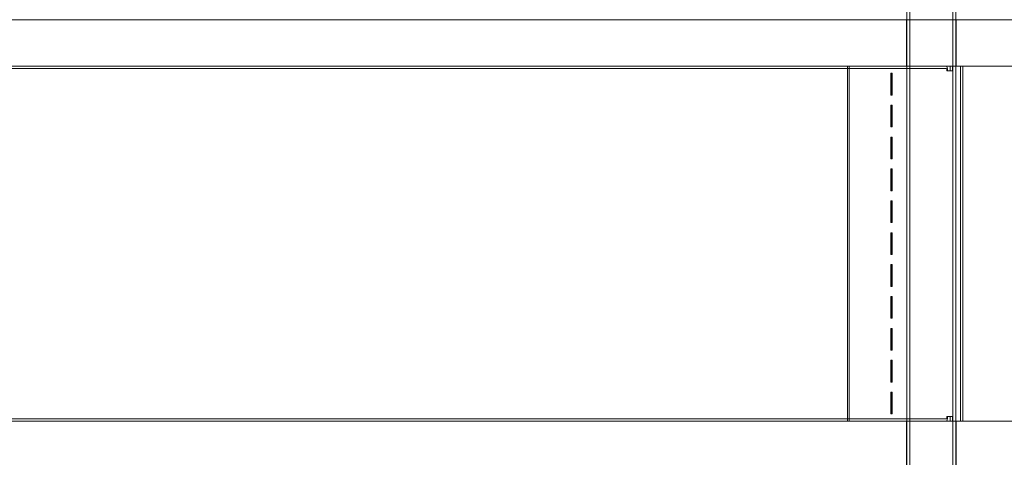
# Model space of a CAD drawing. Units: millimetres. Extents: x 437 to 4739, y 1207 to 4532.
# Drawn here: x 2022 to 2702, y 2746 to 3048 of the extents above; entities that cross this region are included whole.
import ezdxf

# ---------------------------------------------------------------- set-up
doc = ezdxf.new("R2010")
doc.units = ezdxf.units.MM
doc.header["$LTSCALE"] = 20
doc.layers.add('Visible (ISO)', color=7, linetype='Continuous', lineweight=18)

msp = doc.modelspace()

# ---------------------------------------------------------------- linework, layer by layer
at = {"layer": 'Visible (ISO)', "color": 9, "true_color": 0xc0c0c0}
for p, q in [((2634.37, 2494.97), (2634.37, 3569.97)), ((2636.37, 2494.97), (2636.37, 3569.97)), ((2666.07, 2494.97), (2666.07, 3569.97)), ((2668.07, 2494.97), (2668.07, 3569.97)), ((2860.69, 3047.97), (1588.89, 3047.97)), ((1694.31, 3047.97), (2814, 3047.97)), ((2634.02, 3047.97), (2668.42, 3047.97)), ((2634.02, 3047.97), (2634.02, 3015.97)), ((2668.42, 3047.97), (2668.42, 3015.97)), ((1588.89, 3015.97), (2860.69, 3015.97)), ((2814, 3015.97), (1694.31, 3015.97)), ((2661.59, 3015.97), (1807.68, 3015.97)), ((2642.6, 3015.97), (1823.62, 3015.97)), ((2622.34, 3015.97), (2593.35, 3015.97)), ((2593.35, 3015.97), (2594.43, 3015.97)), ((2593.35, 2770.97), (2593.35, 3015.97)), ((2594.43, 3015.97), (2623.41, 3015.97)), ((2594.43, 2770.97), (2594.43, 3015.97)), ((2625.2, 3015.97), (2622.34, 3015.97)), ((2623.41, 3015.97), (2622.34, 3015.97)), ((2623.41, 3015.97), (2624.84, 3015.97)), ((2624.84, 3015.97), (2625.2, 3015.97)), ((2624.84, 3015.97), (2670.02, 3015.97)), ((2670.37, 3015.97), (2625.2, 3015.97)), ((2668.42, 3015.97), (2634.02, 3015.97)), ((2658.37, 3015.97), (2642.6, 3015.97)), ((2661.59, 3015.97), (2658.37, 3015.97)), ((2664.22, 3015.97), (2665.78, 3015.97)), ((2664.22, 3012.77), (2664.22, 3015.97)), ((2671.22, 3015.97), (2664.22, 3015.97)), ((2665.78, 3015.97), (2665.78, 3012.77)), ((2665.78, 3015.97), (2672.78, 3015.97)), ((2670.02, 3015.97), (2670.37, 3015.97)), ((2670.02, 3015.97), (2671.26, 3015.97)), ((2672.86, 3015.97), (2670.37, 3015.97)), ((2671.22, 3015.97), (2672.78, 3015.97)), ((2671.26, 2770.97), (2671.26, 3015.97)), ((2672.86, 2770.97), (2672.86, 3015.97)), ((1807.68, 3014.37), (2661.59, 3014.37)), ((2642.6, 3014.37), (1823.62, 3014.37)), ((2624.02, 3010.97), (2623.35, 3010.97)), ((2623.35, 3010.97), (2623.92, 3010.97)), ((2623.35, 3010.97), (2623.35, 2995.97)), ((2623.92, 3010.97), (2624.25, 3010.97)), ((2623.92, 2995.97), (2623.92, 3010.97)), ((2624.02, 3010.97), (2624.25, 3010.97)), ((2624.02, 2995.97), (2624.02, 3010.97)), ((2624.25, 3010.97), (2624.25, 2995.97)), ((2642.6, 3014.37), (2658.37, 3014.37)), ((2658.37, 3014.37), (2661.59, 3014.37)), ((2661.95, 3012.77), (2662.31, 3012.77)), ((2661.95, 3012.77), (2665.78, 3012.77)), ((2664.22, 3012.77), (2662.31, 3012.77)), ((2665.78, 3012.77), (2664.22, 3012.77)), ((2623.35, 2995.97), (2624.02, 2995.97)), ((2623.35, 2995.97), (2623.92, 2995.97)), ((2624.25, 2995.97), (2623.92, 2995.97)), ((2624.02, 2995.97), (2624.25, 2995.97)), ((2624.02, 2988.97), (2623.35, 2988.97)), ((2623.35, 2988.97), (2623.92, 2988.97)), ((2623.35, 2988.97), (2623.35, 2973.97)), ((2623.92, 2988.97), (2624.25, 2988.97)), ((2623.92, 2973.97), (2623.92, 2988.97)), ((2624.02, 2988.97), (2624.25, 2988.97)), ((2624.02, 2973.97), (2624.02, 2988.97)), ((2624.25, 2988.97), (2624.25, 2973.97)), ((2623.35, 2973.97), (2624.02, 2973.97)), ((2623.35, 2973.97), (2623.92, 2973.97)), ((2624.25, 2973.97), (2623.92, 2973.97)), ((2624.02, 2973.97), (2624.25, 2973.97)), ((2624.02, 2966.97), (2623.35, 2966.97)), ((2623.35, 2966.97), (2623.92, 2966.97)), ((2623.35, 2966.97), (2623.35, 2951.97)), ((2623.92, 2966.97), (2624.25, 2966.97)), ((2623.92, 2951.97), (2623.92, 2966.97)), ((2624.02, 2966.97), (2624.25, 2966.97)), ((2624.02, 2951.97), (2624.02, 2966.97)), ((2624.25, 2966.97), (2624.25, 2951.97)), ((2623.35, 2951.97), (2624.02, 2951.97)), ((2623.35, 2951.97), (2623.92, 2951.97)), ((2624.25, 2951.97), (2623.92, 2951.97)), ((2624.02, 2951.97), (2624.25, 2951.97)), ((2624.02, 2944.97), (2623.35, 2944.97)), ((2623.35, 2944.97), (2623.92, 2944.97)), ((2623.35, 2944.97), (2623.35, 2929.97)), ((2623.92, 2944.97), (2624.25, 2944.97)), ((2623.92, 2929.97), (2623.92, 2944.97)), ((2624.02, 2944.97), (2624.25, 2944.97)), ((2624.02, 2929.97), (2624.02, 2944.97)), ((2624.25, 2944.97), (2624.25, 2929.97)), ((2623.35, 2929.97), (2624.02, 2929.97)), ((2623.35, 2929.97), (2623.92, 2929.97)), ((2624.25, 2929.97), (2623.92, 2929.97)), ((2624.02, 2929.97), (2624.25, 2929.97)), ((2624.02, 2922.97), (2623.35, 2922.97)), ((2623.35, 2922.97), (2623.92, 2922.97)), ((2623.35, 2922.97), (2623.35, 2907.97)), ((2623.92, 2922.97), (2624.25, 2922.97)), ((2623.92, 2907.97), (2623.92, 2922.97)), ((2624.02, 2922.97), (2624.25, 2922.97)), ((2624.02, 2907.97), (2624.02, 2922.97)), ((2624.25, 2922.97), (2624.25, 2907.97)), ((2623.35, 2907.97), (2624.02, 2907.97)), ((2623.35, 2907.97), (2623.92, 2907.97)), ((2624.25, 2907.97), (2623.92, 2907.97)), ((2624.02, 2907.97), (2624.25, 2907.97)), ((2624.02, 2900.97), (2623.35, 2900.97)), ((2623.35, 2900.97), (2623.92, 2900.97)), ((2623.35, 2900.97), (2623.35, 2885.97)), ((2623.92, 2900.97), (2624.25, 2900.97)), ((2623.92, 2885.97), (2623.92, 2900.97)), ((2624.02, 2900.97), (2624.25, 2900.97)), ((2624.02, 2885.97), (2624.02, 2900.97)), ((2624.25, 2900.97), (2624.25, 2885.97)), ((2623.35, 2885.97), (2624.02, 2885.97)), ((2623.35, 2885.97), (2623.92, 2885.97)), ((2624.25, 2885.97), (2623.92, 2885.97)), ((2624.02, 2885.97), (2624.25, 2885.97)), ((2624.02, 2878.97), (2623.35, 2878.97)), ((2623.35, 2878.97), (2623.92, 2878.97)), ((2623.35, 2878.97), (2623.35, 2863.97)), ((2623.92, 2878.97), (2624.25, 2878.97)), ((2623.92, 2863.97), (2623.92, 2878.97)), ((2624.02, 2878.97), (2624.25, 2878.97)), ((2624.02, 2863.97), (2624.02, 2878.97)), ((2624.25, 2878.97), (2624.25, 2863.97)), ((2623.35, 2863.97), (2624.02, 2863.97)), ((2623.35, 2863.97), (2623.92, 2863.97)), ((2624.25, 2863.97), (2623.92, 2863.97)), ((2624.02, 2863.97), (2624.25, 2863.97)), ((2624.02, 2856.97), (2623.35, 2856.97)), ((2623.35, 2856.97), (2623.92, 2856.97)), ((2623.35, 2856.97), (2623.35, 2841.97)), ((2623.92, 2856.97), (2624.25, 2856.97)), ((2623.92, 2841.97), (2623.92, 2856.97)), ((2624.02, 2856.97), (2624.25, 2856.97)), ((2624.02, 2841.97), (2624.02, 2856.97)), ((2624.25, 2856.97), (2624.25, 2841.97)), ((2623.35, 2841.97), (2624.02, 2841.97)), ((2623.35, 2841.97), (2623.92, 2841.97)), ((2624.25, 2841.97), (2623.92, 2841.97)), ((2624.02, 2841.97), (2624.25, 2841.97)), ((2624.02, 2834.97), (2623.35, 2834.97)), ((2623.35, 2834.97), (2623.92, 2834.97)), ((2623.35, 2834.97), (2623.35, 2819.97)), ((2623.92, 2834.97), (2624.25, 2834.97)), ((2623.92, 2819.97), (2623.92, 2834.97)), ((2624.02, 2834.97), (2624.25, 2834.97)), ((2624.02, 2819.97), (2624.02, 2834.97)), ((2624.25, 2834.97), (2624.25, 2819.97)), ((2623.35, 2819.97), (2624.02, 2819.97)), ((2623.35, 2819.97), (2623.92, 2819.97)), ((2624.25, 2819.97), (2623.92, 2819.97)), ((2624.02, 2819.97), (2624.25, 2819.97)), ((2624.02, 2812.97), (2623.35, 2812.97)), ((2623.35, 2812.97), (2623.92, 2812.97)), ((2623.35, 2812.97), (2623.35, 2797.97)), ((2623.92, 2812.97), (2624.25, 2812.97)), ((2623.92, 2797.97), (2623.92, 2812.97)), ((2624.02, 2812.97), (2624.25, 2812.97)), ((2624.02, 2797.97), (2624.02, 2812.97)), ((2624.25, 2812.97), (2624.25, 2797.97)), ((2623.35, 2797.97), (2624.02, 2797.97)), ((2623.35, 2797.97), (2623.92, 2797.97)), ((2624.25, 2797.97), (2623.92, 2797.97)), ((2624.02, 2797.97), (2624.25, 2797.97)), ((2624.02, 2790.97), (2623.35, 2790.97)), ((2623.35, 2790.97), (2623.92, 2790.97)), ((2623.35, 2790.97), (2623.35, 2775.97)), ((2623.92, 2790.97), (2624.25, 2790.97)), ((2623.92, 2775.97), (2623.92, 2790.97)), ((2624.02, 2790.97), (2624.25, 2790.97)), ((2624.02, 2775.97), (2624.02, 2790.97)), ((2624.25, 2790.97), (2624.25, 2775.97)), ((2860.69, 2770.97), (1588.89, 2770.97)), ((1694.31, 2770.97), (2814, 2770.97)), ((2661.59, 2772.57), (1807.68, 2772.57)), ((1807.68, 2770.97), (2661.59, 2770.97)), ((1823.62, 2772.57), (2642.6, 2772.57)), ((1823.62, 2770.97), (2642.6, 2770.97)), ((2593.35, 2770.97), (2594.43, 2770.97)), ((2622.34, 2770.97), (2593.35, 2770.97)), ((2623.41, 2770.97), (2594.43, 2770.97)), ((2622.34, 2770.97), (2623.41, 2770.97)), ((2625.2, 2770.97), (2622.34, 2770.97)), ((2623.35, 2775.97), (2624.02, 2775.97)), ((2623.35, 2775.97), (2623.92, 2775.97)), ((2624.84, 2770.97), (2623.41, 2770.97)), ((2624.25, 2775.97), (2623.92, 2775.97)), ((2624.02, 2775.97), (2624.25, 2775.97)), ((2625.2, 2770.97), (2624.84, 2770.97)), ((2670.02, 2770.97), (2624.84, 2770.97)), ((2670.37, 2770.97), (2625.2, 2770.97)), ((2634.02, 2770.97), (2668.42, 2770.97)), ((2634.02, 2770.97), (2634.02, 2738.97)), ((2658.37, 2772.57), (2642.6, 2772.57)), ((2642.6, 2770.97), (2658.37, 2770.97)), ((2661.59, 2772.57), (2658.37, 2772.57)), ((2658.37, 2770.97), (2661.59, 2770.97)), ((2661.95, 2774.17), (2662.31, 2774.17)), ((2665.78, 2774.17), (2661.95, 2774.17)), ((2662.31, 2774.17), (2664.22, 2774.17)), ((2665.78, 2774.17), (2664.22, 2774.17)), ((2664.22, 2770.97), (2664.22, 2774.17)), ((2665.78, 2770.97), (2664.22, 2770.97)), ((2664.22, 2770.97), (2671.22, 2770.97)), ((2665.78, 2774.17), (2665.78, 2770.97)), ((2665.78, 2770.97), (2672.78, 2770.97)), ((2668.42, 2770.97), (2668.42, 2738.97)), ((2670.37, 2770.97), (2670.02, 2770.97)), ((2671.26, 2770.97), (2670.02, 2770.97)), ((2672.86, 2770.97), (2670.37, 2770.97)), ((2672.78, 2770.97), (2671.22, 2770.97))]:
    msp.add_line(p, q, dxfattribs=at)
for centre, major_axis, start_param, end_param in [((2661.59, 3012.77), (0, 3.2), 4.712389, 6.283185), ((2661.59, 3012.77), (0, 1.6), 4.712389, 6.283185), ((2661.59, 2774.17), (0, -3.2), 0, 1.570796), ((2661.59, 2774.17), (0, -1.6), 0, 1.570796)]:
    msp.add_ellipse(centre, major_axis=major_axis, ratio=0.224148, start_param=start_param, end_param=end_param, dxfattribs=at)

doc.saveas('drawing.dxf')
